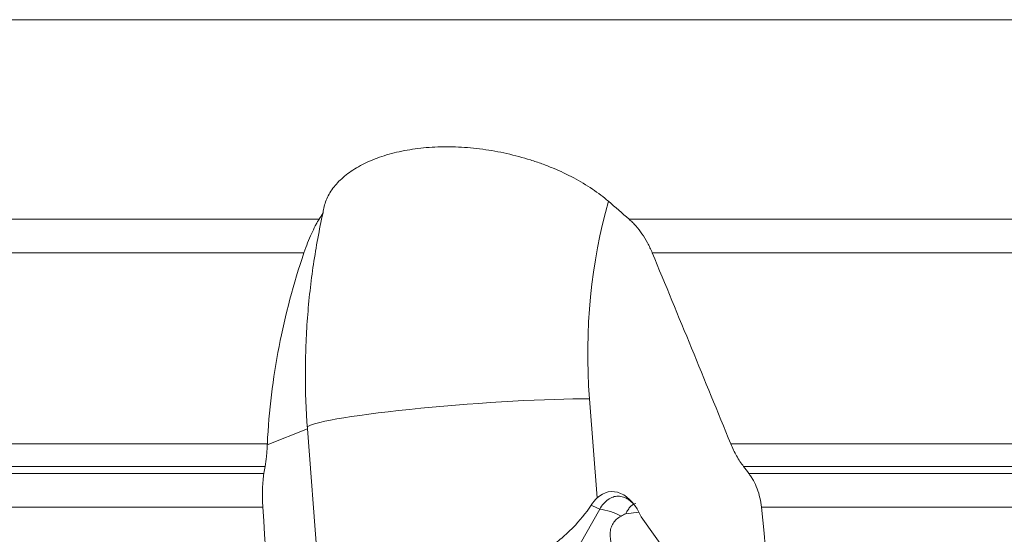
# Model space of a CAD drawing. Units: millimetres. Extents: x -62 to 82, y -67 to 28.
# Drawn here: x 0 to 31, y -33 to -17 of the extents above; entities that cross this region are included whole.
import ezdxf

# ---------------------------------------------------------------- set-up
doc = ezdxf.new("R2010")
doc.units = ezdxf.units.MM
doc.layers.add('1', color=4, linetype='CONTINUOUS')

msp = doc.modelspace()

# ---------------------------------------------------------------- linework, layer by layer
at = {"layer": '1', "lineweight": 18}
for p, q in [((41.847, -17.371), (-41.847, -17.371)), ((-9.923, -23.609), (9.354, -23.609)), ((19.036, -23.609), (35.311, -23.609)), ((8.882, -24.659), (-9.694, -24.659)), ((35.464, -24.659), (19.758, -24.659)), ((18.039, -32.321), (17.799, -29.224)), ((7.737, -30.662), (8.991, -30.155)), ((9.798, -40.567), (8.991, -30.155)), ((7.739, -30.628), (-8.704, -30.628)), ((36.122, -30.628), (22.211, -30.628)), ((7.668, -31.339), (-8.566, -31.339)), ((36.34, -31.339), (22.612, -31.339)), ((7.632, -31.551), (-8.517, -31.551)), ((36.429, -31.551), (22.773, -31.551)), ((7.598, -32.612), (-8.348, -32.612)), ((18.118, -32.675), (13.143, -41.459)), ((19.34, -32.761), (18.932, -32.816)), ((36.642, -32.612), (23.169, -32.612)), ((23.808, -39.068), (19.413, -32.914))]:
    msp.add_line(p, q, dxfattribs=at)
for centre, major_axis, ratio, start_param, end_param in [((13.964, -29.747), (-4.985, -0.386), 0.070799, -2.453849, -0.114562), ((18.623, -33.618), (-0.203, 1.492), 0.633202, -1.16783, 0.43737), ((17.614, -33.755), (-1.74, 0.985), 0.595059, -1.523706, -1.375217), ((18.47, -33.561), (1.088, -0.616), 0.595059, 1.616801, 2.207438)]:
    msp.add_ellipse(centre, major_axis=major_axis, ratio=ratio, start_param=start_param, end_param=end_param, dxfattribs=at)
at = {"layer": '1', "lineweight": 18, "extrusion": (0, 0, -1)}
for centre, major_axis, ratio, start_param, end_param in [((0, 293.39), (55.119, -938.821), 0.013061, 1.209247, 1.21693), ((0, -174.56), (43.736, -537.229), 0.06648, -1.832778, -1.820339)]:
    msp.add_ellipse(centre, major_axis=major_axis, ratio=ratio, start_param=start_param, end_param=end_param, dxfattribs=at)
at = {"layer": '1', "lineweight": 18}
for points, knots in [([(9.477, -23.41), (9.491, -23.275), (9.524, -23.144), (9.601, -22.951), (9.632, -22.888), (9.702, -22.763), (9.743, -22.701), (9.876, -22.521), (9.983, -22.408), (10.228, -22.194), (10.368, -22.094), (10.68, -21.908), (10.85, -21.824), (11.214, -21.676), (11.409, -21.611), (11.722, -21.528), (11.829, -21.502), (12.047, -21.458), (12.158, -21.438), (12.497, -21.388), (12.73, -21.365), (13.092, -21.348), (13.214, -21.345), (13.462, -21.345), (13.587, -21.348), (13.961, -21.365), (14.212, -21.388), (14.589, -21.439), (14.716, -21.459), (14.969, -21.504), (15.096, -21.529), (15.472, -21.614), (15.717, -21.68), (16.076, -21.793), (16.195, -21.834), (16.429, -21.919), (16.546, -21.964), (16.887, -22.107), (17.103, -22.209), (17.512, -22.427), (17.706, -22.542), (18.07, -22.788), (18.238, -22.915), (18.39, -23.047)], [0, 0, 0, 0, 0.0625, 0.0625, 0.09375, 0.09375, 0.125, 0.125, 0.1875, 0.1875, 0.25, 0.25, 0.3125, 0.3125, 0.375, 0.375, 0.40625, 0.40625, 0.4375, 0.4375, 0.5, 0.5, 0.53125, 0.53125, 0.5625, 0.5625, 0.625, 0.625, 0.65625, 0.65625, 0.6875, 0.6875, 0.75, 0.75, 0.78125, 0.78125, 0.8125, 0.8125, 0.875, 0.875, 0.9375, 0.9375, 1, 1, 1, 1]), ([(9.354, -23.609), (9.335, -23.64), (9.315, -23.673), (9.276, -23.742), (9.256, -23.779), (9.196, -23.893), (9.156, -23.975), (9.076, -24.151), (9.036, -24.244), (8.958, -24.443), (8.919, -24.549), (8.882, -24.659)], [0, 0, 0, 0, 0.125, 0.125, 0.25, 0.25, 0.5, 0.5, 0.75, 0.75, 1, 1, 1, 1]), ([(9.477, -23.41), (9.36, -23.936), (9.261, -24.472), (9.098, -25.567), (9.035, -26.125), (8.97, -26.981), (8.954, -27.268), (8.932, -27.843), (8.926, -28.13), (8.925, -28.996), (8.946, -29.575), (8.991, -30.155)], [0, 0, 0, 0, 0.25, 0.25, 0.5, 0.5, 0.625, 0.625, 0.75, 0.75, 1, 1, 1, 1]), ([(19.036, -23.609), (19.072, -23.64), (19.108, -23.673), (19.178, -23.743), (19.212, -23.78), (19.314, -23.895), (19.378, -23.977), (19.499, -24.153), (19.556, -24.246), (19.637, -24.396), (19.663, -24.447), (19.713, -24.552), (19.736, -24.605), (19.758, -24.659)], [0, 0, 0, 0, 0.125, 0.125, 0.25, 0.25, 0.5, 0.5, 0.75, 0.75, 0.875, 0.875, 1, 1, 1, 1]), ([(7.739, -30.628), (7.787, -29.597), (7.911, -28.585), (8.296, -26.595), (8.556, -25.618), (8.882, -24.659)], [0, 0, 0, 0, 0.5, 0.5, 1, 1, 1, 1]), ([(7.737, -30.662), (7.734, -30.725), (7.73, -30.788), (7.721, -30.908), (7.716, -30.966), (7.699, -31.135), (7.685, -31.241), (7.668, -31.339)], [0, 0, 0, 0, 0.25, 0.25, 0.5, 0.5, 1, 1, 1, 1]), ([(22.612, -31.339), (22.573, -31.288), (22.535, -31.234), (22.462, -31.123), (22.427, -31.065), (22.327, -30.887), (22.266, -30.762), (22.211, -30.628)], [0, 0, 0, 0, 0.25, 0.25, 0.5, 0.5, 1, 1, 1, 1]), ([(7.632, -31.551), (7.621, -31.619), (7.611, -31.696), (7.596, -31.857), (7.591, -31.943), (7.586, -32.08), (7.585, -32.127), (7.585, -32.221), (7.585, -32.317), (7.588, -32.414), (7.592, -32.513), (7.594, -32.562), (7.598, -32.612)], [0, 0, 0, 0, 0.25, 0.25, 0.5, 0.5, 0.625, 0.625, 0.75, 0.875, 0.875, 1, 1, 1, 1]), ([(23.169, -32.612), (23.159, -32.511), (23.143, -32.413), (23.098, -32.22), (23.069, -32.124), (23.001, -31.943), (22.962, -31.857), (22.896, -31.736), (22.873, -31.696), (22.824, -31.621), (22.799, -31.585), (22.773, -31.551)], [0, 0, 0, 0, 0.25, 0.25, 0.5, 0.5, 0.75, 0.75, 0.875, 0.875, 1, 1, 1, 1]), ([(18.118, -32.675), (18.155, -32.609), (18.195, -32.551), (18.284, -32.448), (18.331, -32.405), (18.404, -32.353), (18.43, -32.338), (18.481, -32.312), (18.507, -32.3), (18.587, -32.274), (18.641, -32.265), (18.75, -32.266), (18.805, -32.275), (18.913, -32.311), (18.966, -32.338), (19.043, -32.391), (19.069, -32.411), (19.119, -32.455), (19.143, -32.478), (19.18, -32.518), (19.193, -32.533), (19.205, -32.548)], [0, 0, 0, 0, 0.137372, 0.137372, 0.274743, 0.274743, 0.343429, 0.343429, 0.412115, 0.412115, 0.549487, 0.549487, 0.686858, 0.686858, 0.82423, 0.82423, 0.892916, 0.892916, 0.961601, 0.961601, 1, 1, 1, 1]), ([(17.851, -32.548), (17.685, -32.797), (17.494, -33.03), (17.168, -33.36), (17.053, -33.468), (16.81, -33.679), (16.683, -33.783), (16.552, -33.887)], [0, 0, 0, 0, 0.5, 0.5, 0.75, 0.75, 1, 1, 1, 1]), ([(18.932, -32.816), (18.955, -32.768), (18.979, -32.725), (19.029, -32.649), (19.056, -32.616), (19.109, -32.563), (19.136, -32.542), (19.19, -32.511), (19.217, -32.501), (19.244, -32.498), (19.245, -32.497), (19.246, -32.497)], [0, 0, 0, 0, 0.248039, 0.248039, 0.496078, 0.496078, 0.744116, 0.744116, 0.992155, 0.992155, 1, 1, 1, 1]), ([(18.522, -33.893), (18.51, -33.855), (18.499, -33.816), (18.459, -33.658), (18.44, -33.54), (18.446, -33.372), (18.454, -33.317), (18.484, -33.212), (18.507, -33.162), (18.566, -33.069), (18.603, -33.026), (18.687, -32.949), (18.735, -32.916), (18.786, -32.886)], [0, 0, 0, 0, 0.095451, 0.095451, 0.396967, 0.396967, 0.547726, 0.547726, 0.698484, 0.698484, 0.849242, 0.849242, 1, 1, 1, 1])]:
    msp.add_open_spline(points, degree=3, knots=knots, dxfattribs=at)
for points in [[(17.799, -29.224), (17.632, -27.069), (17.859, -24.924), (18.39, -23.047)], [(18.39, -23.047), (18.605, -23.234), (18.821, -23.421), (19.036, -23.609)], [(9.477, -23.41), (9.436, -23.476), (9.395, -23.542), (9.354, -23.609)], [(22.211, -30.628), (21.397, -28.635), (20.58, -26.646), (19.758, -24.659)], [(7.737, -30.662), (7.738, -30.651), (7.738, -30.639), (7.739, -30.628)], [(7.668, -31.339), (7.656, -31.41), (7.644, -31.481), (7.632, -31.551)], [(22.773, -31.551), (22.72, -31.481), (22.666, -31.41), (22.612, -31.339)], [(17.851, -32.548), (17.91, -32.46), (17.973, -32.385), (18.039, -32.321)], [(18.786, -32.886), (18.834, -32.858), (18.883, -32.835), (18.932, -32.816)]]:
    msp.add_open_spline(points, degree=3, dxfattribs=at)

doc.saveas('drawing.dxf')
